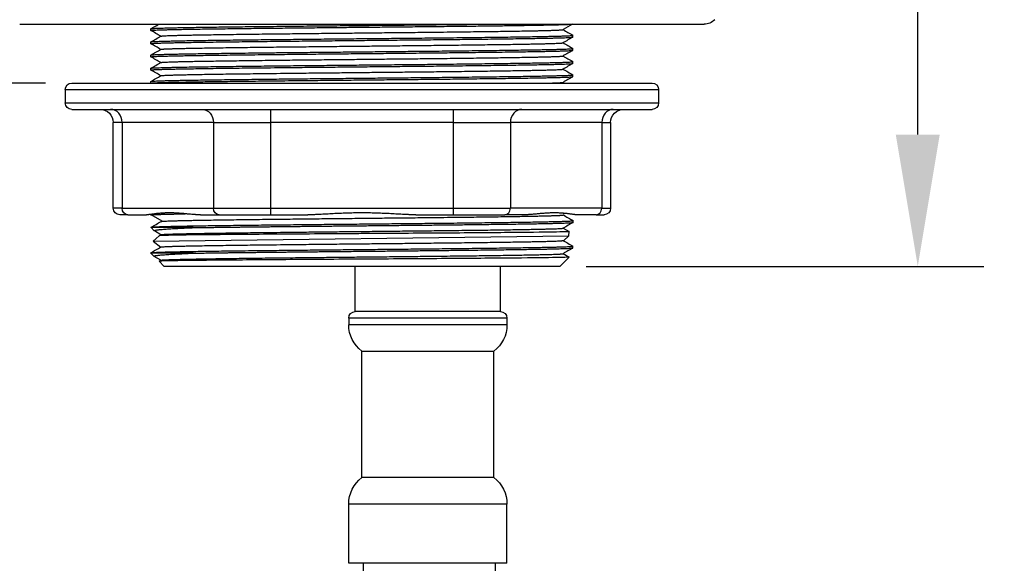
# Model space of a CAD drawing. Units: millimetres. Extents: x 86 to 557, y 122 to 939.
# Drawn here: x 302 to 377, y 464 to 505 of the extents above; entities that cross this region are included whole.
import ezdxf

# ---------------------------------------------------------------- set-up
doc = ezdxf.new("R2010")
doc.units = ezdxf.units.MM
doc.styles.add('BLAIR ITC', font='txt', dxfattribs={"height": 10})
doc.dimstyles.new('BLAIR ITC', dxfattribs={"dimtxt": 10, "dimasz": 10, "dimexe": 5, "dimexo": 2, "dimgap": 2.5, "dimtad": 0, "dimdec": 0, "dimdsep": 46, "dimtxsty": 'BLAIR ITC', "dimcen": 0.09, "dimclrd": 8, "dimclre": 8, "dimclrt": 256, "dimadec": 0, "dimazin": 0, "dimtfac": 1, "dimtdec": 0, "dimtmove": 0, "dimatfit": 3, "dimfxl": 1, "dimtfill": 1, "dimtolj": 1, "dimtzin": 0, "dimarcsym": 0})

# ---------------------------------------------------------------- blocks, each defined once
blk = doc.blocks.new('*D36')
at = {"color": 8, "lineweight": -2, "transparency": 16777216}
for p, q in [((305.392, 553.246), (257.125, 553.246)), ((262.125, 543.246), (262.125, 465.493)), ((262.125, 356.013), (262.125, 433.766)), ((322.848, 346.013), (257.125, 346.013))]:
    blk.add_line(p, q, dxfattribs=at)
at = {"color": 8, "transparency": 16777216}
for points in [[(260.458, 543.246), (263.791, 543.246), (262.125, 553.246)], [(260.458, 356.013), (263.791, 356.013), (262.125, 346.013)]]:
    blk.add_solid(points, dxfattribs=at)
at = {"layer": 'Defpoints', "color": 0, "transparency": 16777216}
for p in [(307.392, 553.246), (262.125, 346.013), (324.848, 346.013)]:
    blk.add_point(p, dxfattribs=at)
at = {"lineweight": 25, "transparency": 16777216, "insert": (262.125, 449.629), "char_height": 10, "attachment_point": 5, "rotation": 90, "style": 'BLAIR ITC', "bg_fill": 3, "box_fill_scale": 1.1, "bg_fill_color": 256, "bg_fill_true_color": 13158600, "bg_fill_transparency": 0}
blk.add_mtext('\\A1;412', dxfattribs=at)
blk = doc.blocks.new('*D37')
at = {"color": 8, "lineweight": -2, "transparency": 16777216}
for p, q in [((351.392, 553.246), (375.54, 553.246)), ((370.54, 543.246), (370.54, 533.157)), ((370.54, 496.246), (370.54, 506.334)), ((345.392, 486.246), (375.54, 486.246))]:
    blk.add_line(p, q, dxfattribs=at)
at = {"color": 8, "transparency": 16777216}
for points in [[(368.873, 543.246), (372.206, 543.246), (370.54, 553.246)], [(368.873, 496.246), (372.206, 496.246), (370.54, 486.246)]]:
    blk.add_solid(points, dxfattribs=at)
at = {"layer": 'Defpoints', "color": 0, "transparency": 16777216}
for p in [(349.392, 553.246), (343.392, 486.246), (370.54, 486.246)]:
    blk.add_point(p, dxfattribs=at)
at = {"lineweight": 25, "transparency": 16777216, "insert": (370.54, 519.746), "char_height": 10, "attachment_point": 5, "rotation": 90, "style": 'BLAIR ITC', "bg_fill": 3, "box_fill_scale": 1.1, "bg_fill_color": 256, "bg_fill_true_color": 13158600, "bg_fill_transparency": 0}
blk.add_mtext('\\A1;67', dxfattribs=at)
blk = doc.blocks.new('*D38')
at = {"color": 8, "lineweight": -2, "transparency": 16777216}
for p, q in [((305.392, 553.246), (277.631, 553.246)), ((282.631, 543.246), (282.631, 510.156)), ((304.392, 500.156), (277.631, 500.156)), ((282.631, 500.156), (282.631, 490.156))]:
    blk.add_line(p, q, dxfattribs=at)
at = {"color": 8, "transparency": 16777216}
for points in [[(280.965, 543.246), (284.298, 543.246), (282.631, 553.246)], [(280.965, 510.156), (284.298, 510.156), (282.631, 500.156)]]:
    blk.add_solid(points, dxfattribs=at)
at = {"layer": 'Defpoints', "color": 0, "transparency": 16777216}
for p in [(307.392, 553.246), (282.631, 500.156), (306.392, 500.156)]:
    blk.add_point(p, dxfattribs=at)
at = {"lineweight": 25, "transparency": 16777216, "insert": (282.631, 452.455), "char_height": 10, "attachment_point": 5, "rotation": 90, "style": 'BLAIR ITC', "bg_fill": 3, "box_fill_scale": 1.1, "bg_fill_color": 256, "bg_fill_true_color": 13158600, "bg_fill_transparency": 0}
blk.add_mtext('\\A1;53 MAX', dxfattribs=at)

msp = doc.modelspace()

# ---------------------------------------------------------------- linework, layer by layer
at = {"lineweight": 25, "extrusion": (-2.22045e-16, 1, -2.22045e-16)}
for p, q in [((302.442, 504.616), (328.392, 504.616)), ((312.392, 504.143), (312.392, 504.277)), ((328.392, 504.616), (354.342, 504.616)), ((312.392, 503.143), (312.392, 503.277)), ((344.392, 503.643), (344.392, 503.777)), ((344.392, 502.643), (344.392, 502.777)), ((344.392, 502.643), (344.392, 502.777)), ((312.392, 502.143), (312.392, 502.277)), ((312.392, 502.143), (312.392, 502.277)), ((344.392, 501.643), (344.392, 501.777)), ((344.392, 501.643), (344.392, 501.777)), ((312.392, 501.143), (312.392, 501.277)), ((312.392, 501.143), (312.392, 501.277)), ((312.392, 500.156), (312.392, 500.277)), ((344.392, 500.643), (344.392, 500.777)), ((305.892, 499.656), (328.392, 499.656)), ((305.892, 499.656), (305.892, 498.656)), ((306.392, 500.156), (328.392, 500.156)), ((328.392, 500.156), (350.392, 500.156)), ((328.392, 499.656), (350.892, 499.656)), ((350.892, 499.656), (350.892, 498.656)), ((305.892, 498.656), (328.392, 498.656)), ((306.392, 498.156), (328.392, 498.156)), ((321.464, 498.156), (321.464, 497.156)), ((328.392, 498.656), (350.892, 498.656)), ((328.392, 498.156), (350.392, 498.156)), ((335.321, 498.156), (335.321, 497.156)), ((310.206, 497.156), (309.536, 497.156)), ((309.536, 490.656), (309.536, 497.156)), ((317.134, 497.156), (310.206, 497.156)), ((310.206, 497.156), (310.206, 490.656)), ((317.134, 497.156), (317.134, 490.656)), ((317.134, 497.156), (321.464, 497.156)), ((335.321, 497.156), (321.464, 497.156)), ((321.464, 497.156), (321.464, 490.656)), ((335.321, 497.156), (335.321, 490.656)), ((335.321, 497.156), (339.651, 497.156)), ((346.579, 497.156), (339.651, 497.156)), ((339.651, 497.156), (339.651, 490.656)), ((346.579, 497.156), (346.579, 490.656)), ((346.579, 497.156), (347.249, 497.156)), ((347.249, 497.156), (347.249, 490.656)), ((310.206, 490.656), (309.536, 490.656)), ((310.206, 490.656), (317.134, 490.656)), ((317.134, 490.656), (321.464, 490.656)), ((321.464, 490.656), (335.321, 490.656)), ((321.464, 490.656), (321.464, 490.156)), ((335.321, 490.656), (335.321, 490.156)), ((335.321, 490.656), (339.651, 490.656)), ((346.579, 490.656), (339.651, 490.656)), ((346.579, 490.656), (347.249, 490.656)), ((310.639, 490.156), (310.036, 490.156)), ((310.639, 490.156), (312.057, 490.156)), ((312.392, 490.143), (312.392, 490.19)), ((316.149, 490.156), (317.567, 490.156)), ((317.567, 490.156), (321.464, 490.156)), ((321.464, 490.156), (324.3, 490.156)), ((332.485, 490.156), (335.321, 490.156)), ((335.321, 490.156), (339.218, 490.156)), ((340.635, 490.156), (339.218, 490.156)), ((346.146, 490.156), (344.728, 490.156)), ((346.146, 490.156), (346.749, 490.156)), ((344.392, 487.643), (344.392, 487.777)), ((312.392, 487.246), (312.392, 487.277)), ((315.587, 487.246), (312.392, 487.246)), ((312.634, 487.004), (312.392, 487.246)), ((313.14, 486.71), (312.643, 486.997)), ((343.392, 486.246), (344.095, 486.949)), ((343.645, 487.21), (344.095, 486.951)), ((313.392, 486.246), (313.006, 486.632)), ((313.007, 486.634), (313.145, 486.713)), ((343.392, 486.246), (313.392, 486.246)), ((327.892, 482.813), (327.892, 486.246)), ((338.892, 482.813), (338.892, 486.246)), ((328.152, 482.313), (327.392, 482.313)), ((327.392, 482.313), (327.392, 481.813)), ((328.589, 482.813), (327.892, 482.813)), ((339.392, 482.313), (328.152, 482.313)), ((332.721, 482.813), (328.589, 482.813)), ((338.892, 482.813), (332.721, 482.813)), ((339.392, 482.313), (339.392, 481.813)), ((328.152, 481.813), (327.392, 481.813)), ((339.392, 481.813), (328.152, 481.813)), ((328.392, 479.813), (329.025, 479.813)), ((328.392, 470.213), (328.392, 479.813)), ((329.025, 479.813), (338.392, 479.813)), ((338.392, 470.213), (338.392, 479.813)), ((329.025, 470.213), (328.392, 470.213)), ((338.392, 470.213), (329.025, 470.213)), ((328.152, 468.213), (327.392, 468.213)), ((327.392, 463.713), (327.392, 468.213)), ((339.392, 468.213), (328.152, 468.213)), ((339.392, 463.713), (339.392, 468.213)), ((328.152, 463.713), (327.392, 463.713)), ((339.392, 463.713), (328.152, 463.713))]:
    msp.add_line(p, q, dxfattribs=at)
at = {"lineweight": 25, "extrusion": (0, 1, -2.22045e-16)}
for p, q in [((328.514, 443.744), (328.514, 463.713)), ((338.514, 453.065), (338.514, 463.713)), ((338.514, 453.113), (338.514, 463.713))]:
    msp.add_line(p, q, dxfattribs=at)
at = {"lineweight": 25, "extrusion": (4.93038e-32, -2.22045e-16, -1)}
for centre, radius, start, end in [((-354.342, 505.716), 1.1, 223.15239, 270), ((-306.392, 499.656), 0.5, 0, 90), ((-350.392, 499.656), 0.5, 90, 180), ((-306.392, 498.656), 0.5, 270, 0), ((-308.536, 497.156), 1, 90, 180), ((-348.249, 497.156), 1, 0, 90), ((-350.392, 498.656), 0.5, 180, 270), ((-310.036, 490.656), 0.5, 270, 0), ((-346.749, 490.656), 0.5, 180, 270), ((-327.892, 482.313), 0.5, 0, 90), ((-338.892, 482.313), 0.5, 90, 180), ((-329.892, 481.813), 2.5, 306.8699, 0), ((-336.892, 481.813), 2.5, 180, 233.1301), ((-329.892, 468.213), 2.5, 0, 53.1301), ((-336.892, 468.213), 2.5, 126.8699, 180)]:
    msp.add_arc(centre, radius, start, end, dxfattribs=at)
at = {"lineweight": 25}
for centre, major_axis, start_param, end_param in [((309.34, 497.156), (0, 1), -1.570796, 0), ((340.517, 497.156), (0, 1), 0, 1.570796), ((347.445, 497.156), (0, 1), 0, 1.570796), ((339.218, 490.656), (0, -0.5), 0, 1.570796), ((346.146, 490.656), (0, -0.5), 0, 1.570796)]:
    msp.add_ellipse(centre, major_axis=major_axis, ratio=0.866025, start_param=start_param, end_param=end_param, dxfattribs=at)
at = {"lineweight": 25, "extrusion": (4.93038e-32, -2.22045e-16, -1)}
for centre, major_axis in [((316.268, 497.156), (0, 1)), ((310.639, 490.656), (0, -0.5)), ((317.567, 490.656), (0, -0.5))]:
    msp.add_ellipse(centre, major_axis=major_axis, ratio=0.866025, start_param=0, end_param=1.570796, dxfattribs=at)
at = {"lineweight": 25}
for points, weights, knots in [([(312.392, 504.143), (312.392, 504.188), (314.049, 504.244), (318.334, 504.293), (323.867, 504.348), (332.383, 504.433), (337.121, 504.48), (341.155, 504.525), (343.416, 504.573), (344.154, 504.616)], [1, 1, 0.965685424949, 0.965685424949, 1, 1, 0.973321533, 0.967011604796, 0.986633938911, 0.996268976593], [101.068109, 101.068109, 101.068109, 101.068109, 101.068109, 101.068109, 101.896536, 101.896536, 101.896536, 101.896536, 102.626995, 102.626995, 102.626995, 102.626995, 102.626995, 102.626995]), ([(312.392, 504.277), (312.392, 504.322), (314.049, 504.378), (318.334, 504.427), (323.867, 504.482), (330.026, 504.544), (331.762, 504.561), (333.525, 504.579), (335.241, 504.597), (336.84, 504.616)], [1, 1, 0.965685424949, 0.965685424949, 1, 1, 0.995526400646, 0.989809750796, 0.984914150876, 0.981737252873], [104.381818, 104.381818, 104.381818, 104.381818, 104.381818, 104.381818, 105.210245, 105.210245, 105.210245, 105.210245, 105.509364, 105.509364, 105.509364, 105.509364, 105.509364, 105.509364]), ([(313.145, 503.713), (313.223, 503.758), (314.878, 503.812), (318.944, 503.862), (324.134, 503.916), (332.651, 504.005), (337.841, 504.059), (341.906, 504.108), (343.562, 504.163), (343.64, 504.208)], [0.999945764045, 0.998285515812, 0.965701976461, 0.966553794959, 1, 1, 0.966553794959, 0.965701976461, 0.998285515812, 0.999945764045], [101.078659, 101.078659, 101.078659, 101.078659, 101.078659, 101.078659, 101.896536, 101.896536, 101.896536, 101.896536, 102.714414, 102.714414, 102.714414, 102.714414, 102.714414, 102.714414]), ([(312.392, 503.277), (312.392, 503.322), (314.049, 503.378), (318.334, 503.427), (323.867, 503.482), (332.918, 503.572), (338.451, 503.628), (342.736, 503.677), (344.392, 503.732), (344.392, 503.777)], [1, 1, 0.965685424949, 0.965685424949, 1, 1, 0.965685424949, 0.965685424949, 1, 1], [101.068109, 101.068109, 101.068109, 101.068109, 101.068109, 101.068109, 101.896536, 101.896536, 101.896536, 101.896536, 102.724963, 102.724963, 102.724963, 102.724963, 102.724963, 102.724963]), ([(312.392, 503.143), (312.392, 503.188), (314.049, 503.244), (318.334, 503.293), (323.867, 503.348), (332.918, 503.438), (338.451, 503.494), (342.736, 503.543), (344.392, 503.598), (344.392, 503.643)], [1, 1, 0.965685424949, 0.965685424949, 1, 1, 0.965685424949, 0.965685424949, 1, 1], [97.754401, 97.754401, 97.754401, 97.754401, 97.754401, 97.754401, 98.582828, 98.582828, 98.582828, 98.582828, 99.411255, 99.411255, 99.411255, 99.411255, 99.411255, 99.411255]), ([(313.145, 502.713), (313.223, 502.758), (314.878, 502.812), (318.944, 502.862), (324.134, 502.916), (332.651, 503.005), (337.841, 503.059), (341.906, 503.108), (343.562, 503.163), (343.64, 503.208)], [0.999945764045, 0.998285515812, 0.965701976461, 0.966553794959, 1, 1, 0.966553794959, 0.965701976461, 0.998285515812, 0.999945764045], [97.76495, 97.76495, 97.76495, 97.76495, 97.76495, 97.76495, 98.582828, 98.582828, 98.582828, 98.582828, 99.400706, 99.400706, 99.400706, 99.400706, 99.400706, 99.400706]), ([(312.392, 502.277), (312.392, 502.322), (314.049, 502.378), (318.334, 502.427), (323.867, 502.482), (332.918, 502.572), (338.451, 502.628), (342.736, 502.677), (344.392, 502.732), (344.392, 502.777)], [1, 1, 0.965685424949, 0.965685424949, 1, 1, 0.965685424949, 0.965685424949, 1, 1], [97.754401, 97.754401, 97.754401, 97.754401, 97.754401, 97.754401, 98.582828, 98.582828, 98.582828, 98.582828, 99.411255, 99.411255, 99.411255, 99.411255, 99.411255, 99.411255]), ([(312.392, 502.277), (312.392, 502.322), (314.049, 502.378), (318.334, 502.427), (323.867, 502.482), (332.918, 502.572), (338.451, 502.628), (342.736, 502.677), (344.392, 502.732), (344.392, 502.777)], [1, 1, 0.965685424949, 0.965685424949, 1, 1, 0.965685424949, 0.965685424949, 1, 1], [91.126984, 91.126984, 91.126984, 91.126984, 91.126984, 91.126984, 91.955411, 91.955411, 91.955411, 91.955411, 92.783838, 92.783838, 92.783838, 92.783838, 92.783838, 92.783838]), ([(312.392, 502.143), (312.392, 502.188), (314.049, 502.244), (318.334, 502.293), (323.867, 502.348), (332.918, 502.438), (338.451, 502.494), (342.736, 502.543), (344.392, 502.598), (344.392, 502.643)], [1, 1, 0.965685424949, 0.965685424949, 1, 1, 0.965685424949, 0.965685424949, 1, 1], [94.440692, 94.440692, 94.440692, 94.440692, 94.440692, 94.440692, 95.269119, 95.269119, 95.269119, 95.269119, 96.097546, 96.097546, 96.097546, 96.097546, 96.097546, 96.097546]), ([(312.392, 502.143), (312.392, 502.188), (314.049, 502.244), (318.334, 502.293), (323.867, 502.348), (332.918, 502.438), (338.451, 502.494), (342.736, 502.543), (344.392, 502.598), (344.392, 502.643)], [1, 1, 0.965685424949, 0.965685424949, 1, 1, 0.965685424949, 0.965685424949, 1, 1], [87.813275, 87.813275, 87.813275, 87.813275, 87.813275, 87.813275, 88.641702, 88.641702, 88.641702, 88.641702, 89.470129, 89.470129, 89.470129, 89.470129, 89.470129, 89.470129]), ([(312.392, 501.277), (312.392, 501.322), (314.049, 501.378), (318.334, 501.427), (323.867, 501.482), (332.918, 501.572), (338.451, 501.628), (342.736, 501.677), (344.392, 501.732), (344.392, 501.777)], [1, 1, 0.965685424949, 0.965685424949, 1, 1, 0.965685424949, 0.965685424949, 1, 1], [94.440692, 94.440692, 94.440692, 94.440692, 94.440692, 94.440692, 95.269119, 95.269119, 95.269119, 95.269119, 96.097546, 96.097546, 96.097546, 96.097546, 96.097546, 96.097546]), ([(312.392, 501.277), (312.392, 501.322), (314.049, 501.378), (318.334, 501.427), (323.867, 501.482), (332.918, 501.572), (338.451, 501.628), (342.736, 501.677), (344.392, 501.732), (344.392, 501.777)], [1, 1, 0.965685424949, 0.965685424949, 1, 1, 0.965685424949, 0.965685424949, 1, 1], [87.813275, 87.813275, 87.813275, 87.813275, 87.813275, 87.813275, 88.641702, 88.641702, 88.641702, 88.641702, 89.470129, 89.470129, 89.470129, 89.470129, 89.470129, 89.470129]), ([(313.145, 501.713), (313.223, 501.758), (314.878, 501.812), (318.944, 501.862), (324.134, 501.916), (332.651, 502.005), (337.841, 502.059), (341.906, 502.108), (343.562, 502.163), (343.64, 502.208)], [0.999945764045, 0.998285515812, 0.965701976461, 0.966553794959, 1, 1, 0.966553794959, 0.965701976461, 0.998285515812, 0.999945764045], [87.823825, 87.823825, 87.823825, 87.823825, 87.823825, 87.823825, 88.641702, 88.641702, 88.641702, 88.641702, 89.45958, 89.45958, 89.45958, 89.45958, 89.45958, 89.45958]), ([(313.145, 501.713), (313.223, 501.758), (314.878, 501.812), (318.944, 501.862), (324.134, 501.916), (332.651, 502.005), (337.841, 502.059), (341.906, 502.108), (343.562, 502.163), (343.64, 502.208)], [0.999945764045, 0.998285515812, 0.965701976461, 0.966553794959, 1, 1, 0.966553794959, 0.965701976461, 0.998285515812, 0.999945764045], [94.451242, 94.451242, 94.451242, 94.451242, 94.451242, 94.451242, 95.269119, 95.269119, 95.269119, 95.269119, 96.086997, 96.086997, 96.086997, 96.086997, 96.086997, 96.086997]), ([(312.392, 501.143), (312.392, 501.188), (314.049, 501.244), (318.334, 501.293), (323.867, 501.348), (332.918, 501.438), (338.451, 501.494), (342.736, 501.543), (344.392, 501.598), (344.392, 501.643)], [1, 1, 0.965685424949, 0.965685424949, 1, 1, 0.965685424949, 0.965685424949, 1, 1], [91.126984, 91.126984, 91.126984, 91.126984, 91.126984, 91.126984, 91.955411, 91.955411, 91.955411, 91.955411, 92.783838, 92.783838, 92.783838, 92.783838, 92.783838, 92.783838]), ([(312.392, 501.143), (312.392, 501.188), (314.049, 501.244), (318.334, 501.293), (323.867, 501.348), (332.918, 501.438), (338.451, 501.494), (342.736, 501.543), (344.392, 501.598), (344.392, 501.643)], [1, 1, 0.965685424949, 0.965685424949, 1, 1, 0.965685424949, 0.965685424949, 1, 1], [84.499567, 84.499567, 84.499567, 84.499567, 84.499567, 84.499567, 85.327994, 85.327994, 85.327994, 85.327994, 86.156421, 86.156421, 86.156421, 86.156421, 86.156421, 86.156421]), ([(313.145, 500.713), (313.223, 500.758), (314.878, 500.812), (318.944, 500.862), (324.134, 500.916), (332.651, 501.005), (337.841, 501.059), (341.906, 501.108), (343.562, 501.163), (343.64, 501.208)], [0.999945764045, 0.998285515812, 0.965701976461, 0.966553794959, 1, 1, 0.966553794959, 0.965701976461, 0.998285515812, 0.999945764045], [84.510116, 84.510116, 84.510116, 84.510116, 84.510116, 84.510116, 85.327994, 85.327994, 85.327994, 85.327994, 86.145872, 86.145872, 86.145872, 86.145872, 86.145872, 86.145872]), ([(313.145, 500.713), (313.223, 500.758), (314.878, 500.812), (318.944, 500.862), (324.134, 500.916), (332.651, 501.005), (337.841, 501.059), (341.906, 501.108), (343.562, 501.163), (343.64, 501.208)], [0.999945764045, 0.998285515812, 0.965701976461, 0.966553794959, 1, 1, 0.966553794959, 0.965701976461, 0.998285515812, 0.999945764045], [91.137533, 91.137533, 91.137533, 91.137533, 91.137533, 91.137533, 91.955411, 91.955411, 91.955411, 91.955411, 92.773289, 92.773289, 92.773289, 92.773289, 92.773289, 92.773289]), ([(312.392, 500.277), (312.392, 500.322), (314.049, 500.378), (318.334, 500.427), (323.867, 500.482), (332.918, 500.572), (338.451, 500.628), (342.736, 500.677), (344.392, 500.732), (344.392, 500.777)], [1, 1, 0.965685424949, 0.965685424949, 1, 1, 0.965685424949, 0.965685424949, 1, 1], [84.499567, 84.499567, 84.499567, 84.499567, 84.499567, 84.499567, 85.327994, 85.327994, 85.327994, 85.327994, 86.156421, 86.156421, 86.156421, 86.156421, 86.156421, 86.156421]), ([(312.44, 500.156), (312.784, 500.2), (314.755, 500.252), (318.946, 500.299), (324.111, 500.351), (332.918, 500.438), (338.451, 500.494), (342.736, 500.543), (344.392, 500.598), (344.392, 500.643)], [0.999108168832, 0.993201219789, 0.965973580387, 0.969283787376, 1, 1, 0.965685424949, 0.965685424949, 1, 1], [81.230497, 81.230497, 81.230497, 81.230497, 81.230497, 81.230497, 82.014285, 82.014285, 82.014285, 82.014285, 82.842712, 82.842712, 82.842712, 82.842712, 82.842712, 82.842712]), ([(312.392, 487.277), (312.392, 487.322), (314.049, 487.378), (318.334, 487.427), (323.867, 487.482), (332.918, 487.572), (338.451, 487.628), (342.736, 487.677), (344.392, 487.732), (344.392, 487.777)], [1, 1, 0.965685424949, 0.965685424949, 1, 1, 0.965685424949, 0.965685424949, 1, 1], [48.048773, 48.048773, 48.048773, 48.048773, 48.048773, 48.048773, 48.8772, 48.8772, 48.8772, 48.8772, 49.705627, 49.705627, 49.705627, 49.705627, 49.705627, 49.705627]), ([(313.145, 487.713), (313.223, 487.758), (314.878, 487.812), (318.944, 487.862), (324.134, 487.916), (332.651, 488.005), (337.841, 488.059), (341.906, 488.108), (343.562, 488.163), (343.64, 488.208)], [0.999945764045, 0.998285515812, 0.965701976461, 0.966553794959, 1, 1, 0.966553794959, 0.965701976461, 0.998285515812, 0.999945764045], [48.059323, 48.059323, 48.059323, 48.059323, 48.059323, 48.059323, 48.8772, 48.8772, 48.8772, 48.8772, 49.695078, 49.695078, 49.695078, 49.695078, 49.695078, 49.695078]), ([(315.587, 487.246), (317.447, 487.277), (319.914, 487.308), (322.794, 487.338), (325.74, 487.367), (332.918, 487.438), (338.451, 487.494), (342.736, 487.543), (344.392, 487.598), (344.392, 487.643)], [0.979807727136, 0.976445270617, 0.978452545184, 0.988210682589, 1, 1, 0.965685424949, 0.965685424949, 1, 1], [45.077913, 45.077913, 45.077913, 45.077913, 45.077913, 45.077913, 45.563492, 45.563492, 45.563492, 45.563492, 46.391919, 46.391919, 46.391919, 46.391919, 46.391919, 46.391919]), ([(313.145, 486.713), (313.223, 486.758), (314.878, 486.812), (318.944, 486.862), (324.134, 486.916), (332.651, 487.005), (337.841, 487.059), (341.906, 487.108), (343.562, 487.163), (343.64, 487.208)], [0.999945764045, 0.998285515812, 0.965701976461, 0.966553794959, 1, 1, 0.966553794959, 0.965701976461, 0.998285515812, 0.999945764045], [44.745614, 44.745614, 44.745614, 44.745614, 44.745614, 44.745614, 45.563492, 45.563492, 45.563492, 45.563492, 46.38137, 46.38137, 46.38137, 46.38137, 46.38137, 46.38137])]:
    msp.add_rational_spline(points, weights, degree=5, knots=knots, dxfattribs=at)
for points, weights in [([(312.395, 504.141), (312.394, 504.141), (312.393, 504.142), (312.393, 504.142), (312.392, 504.143), (312.392, 504.143)], [0.999950652401, 0.999970148875, 0.99998495241, 0.999994943212, 1, 1]), ([(344.392, 503.777), (344.392, 503.778), (344.392, 503.779), (344.392, 503.779), (344.391, 503.78), (344.39, 503.78)], [1, 1, 0.999994943212, 0.99998495241, 0.999970148875, 0.999950652401]), ([(312.395, 503.141), (312.394, 503.141), (312.393, 503.142), (312.393, 503.142), (312.392, 503.143), (312.392, 503.143)], [0.999950652401, 0.999970148875, 0.99998495241, 0.999994943212, 1, 1]), ([(344.392, 502.777), (344.392, 502.778), (344.392, 502.779), (344.392, 502.779), (344.391, 502.78), (344.39, 502.78)], [1, 1, 0.999994943212, 0.99998495241, 0.999970148875, 0.999950652401]), ([(344.392, 502.777), (344.392, 502.778), (344.392, 502.779), (344.392, 502.779), (344.391, 502.78), (344.39, 502.78)], [1, 1, 0.999994943212, 0.99998495241, 0.999970148875, 0.999950652401]), ([(312.395, 502.141), (312.394, 502.141), (312.393, 502.142), (312.393, 502.142), (312.392, 502.143), (312.392, 502.143)], [0.999950652401, 0.999970148875, 0.99998495241, 0.999994943212, 1, 1]), ([(312.395, 502.141), (312.394, 502.141), (312.393, 502.142), (312.393, 502.142), (312.392, 502.143), (312.392, 502.143)], [0.999950652401, 0.999970148875, 0.99998495241, 0.999994943212, 1, 1]), ([(344.392, 501.777), (344.392, 501.778), (344.392, 501.779), (344.392, 501.779), (344.391, 501.78), (344.39, 501.78)], [1, 1, 0.999994943212, 0.99998495241, 0.999970148875, 0.999950652401]), ([(344.392, 501.777), (344.392, 501.778), (344.392, 501.779), (344.392, 501.779), (344.391, 501.78), (344.39, 501.78)], [1, 1, 0.999994943212, 0.99998495241, 0.999970148875, 0.999950652401]), ([(312.395, 501.141), (312.394, 501.141), (312.393, 501.142), (312.393, 501.142), (312.392, 501.143), (312.392, 501.143)], [0.999950652401, 0.999970148875, 0.99998495241, 0.999994943212, 1, 1]), ([(312.395, 501.141), (312.394, 501.141), (312.393, 501.142), (312.393, 501.142), (312.392, 501.143), (312.392, 501.143)], [0.999950652401, 0.999970148875, 0.99998495241, 0.999994943212, 1, 1]), ([(344.392, 500.777), (344.392, 500.778), (344.392, 500.779), (344.392, 500.779), (344.391, 500.78), (344.39, 500.78)], [1, 1, 0.999994943212, 0.99998495241, 0.999970148875, 0.999950652401]), ([(342.751, 500.156), (343.101, 500.167), (343.361, 500.177), (343.533, 500.188), (343.623, 500.198), (343.64, 500.208)], [0.989311674744, 0.992150823886, 0.995084435019, 0.997736762965, 0.999582297639, 0.999945764045]), ([(312.392, 490.143), (312.392, 490.16), (312.618, 490.178), (313.122, 490.197), (313.922, 490.216), (314.991, 490.235)], [1, 1, 0.995191011385, 0.989173604552, 0.984200446189, 0.981176299275]), ([(312.395, 490.141), (312.394, 490.141), (312.393, 490.142), (312.393, 490.142), (312.392, 490.143), (312.392, 490.143)], [0.999950652401, 0.999970148875, 0.99998495241, 0.999994943212, 1, 1]), ([(344.392, 487.777), (344.392, 487.778), (344.392, 487.779), (344.392, 487.779), (344.391, 487.78), (344.39, 487.78)], [1, 1, 0.999994943212, 0.99998495241, 0.999970148875, 0.999950652401])]:
    msp.add_rational_spline(points, weights, degree=5, dxfattribs=at)
for points in [[(312.395, 504.28), (312.589, 504.392), (312.782, 504.504), (312.976, 504.616)], [(313.14, 503.71), (312.892, 503.854), (312.643, 503.997), (312.395, 504.141)], [(344.347, 504.616), (344.111, 504.48), (343.876, 504.344), (343.64, 504.208)], [(343.645, 504.21), (343.893, 504.067), (344.142, 503.924), (344.39, 503.78)], [(312.395, 503.28), (312.645, 503.425), (312.895, 503.569), (313.145, 503.713)], [(344.39, 503.641), (344.14, 503.496), (343.89, 503.352), (343.64, 503.208)], [(343.645, 503.21), (343.893, 503.067), (344.142, 502.924), (344.39, 502.78)], [(313.14, 502.71), (312.892, 502.854), (312.643, 502.997), (312.395, 503.141)], [(312.395, 502.28), (312.645, 502.425), (312.895, 502.569), (313.145, 502.713)], [(312.395, 502.28), (312.645, 502.425), (312.895, 502.569), (313.145, 502.713)], [(344.39, 502.641), (344.14, 502.496), (343.89, 502.352), (343.64, 502.208)], [(344.39, 502.641), (344.14, 502.496), (343.89, 502.352), (343.64, 502.208)], [(313.14, 501.71), (312.892, 501.854), (312.643, 501.997), (312.395, 502.141)], [(313.14, 501.71), (312.892, 501.854), (312.643, 501.997), (312.395, 502.141)], [(312.395, 501.28), (312.645, 501.425), (312.895, 501.569), (313.145, 501.713)], [(312.395, 501.28), (312.645, 501.425), (312.895, 501.569), (313.145, 501.713)], [(343.645, 502.21), (343.893, 502.067), (344.142, 501.924), (344.39, 501.78)], [(343.645, 502.21), (343.893, 502.067), (344.142, 501.924), (344.39, 501.78)], [(313.14, 500.71), (312.892, 500.854), (312.643, 500.997), (312.395, 501.141)], [(313.14, 500.71), (312.892, 500.854), (312.643, 500.997), (312.395, 501.141)], [(344.39, 501.641), (344.14, 501.496), (343.89, 501.352), (343.64, 501.208)], [(344.39, 501.641), (344.14, 501.496), (343.89, 501.352), (343.64, 501.208)], [(343.645, 501.21), (343.893, 501.067), (344.142, 500.924), (344.39, 500.78)], [(343.645, 501.21), (343.893, 501.067), (344.142, 500.924), (344.39, 500.78)], [(312.395, 500.28), (312.645, 500.425), (312.895, 500.569), (313.145, 500.713)], [(344.39, 500.641), (344.14, 500.496), (343.89, 500.352), (343.64, 500.208)], [(343.645, 500.21), (343.676, 500.192), (343.708, 500.174), (343.74, 500.156)], [(343.743, 490.267), (343.709, 490.247), (343.674, 490.227), (343.64, 490.208)], [(312.395, 487.28), (312.645, 487.425), (312.895, 487.569), (313.145, 487.713)], [(344.39, 487.641), (344.14, 487.496), (343.89, 487.352), (343.64, 487.208)], [(343.645, 488.21), (343.893, 488.067), (344.142, 487.924), (344.39, 487.78)], [(312.643, 486.997), (312.64, 486.999), (312.637, 487.001), (312.634, 487.004)], [(344.095, 486.951), (344.096, 486.95), (344.096, 486.949), (344.095, 486.949)]]:
    msp.add_open_spline(points, degree=3, dxfattribs=at)
for points, knots in [([(316.149, 490.156), (316.119, 490.156), (316.09, 490.156), (316.061, 490.157), (316.031, 490.157), (316.003, 490.158), (315.974, 490.159), (315.946, 490.16), (315.917, 490.161), (315.889, 490.163), (315.861, 490.164), (315.833, 490.165), (315.806, 490.167), (315.778, 490.169), (315.751, 490.17), (315.724, 490.172), (315.697, 490.174), (315.67, 490.176), (315.643, 490.178), (315.616, 490.18), (315.589, 490.182), (315.563, 490.184), (315.537, 490.186), (315.51, 490.188), (315.484, 490.191), (315.432, 490.195), (315.38, 490.2), (315.329, 490.204), (315.278, 490.209), (315.228, 490.213), (315.178, 490.218), (315.128, 490.223), (315.079, 490.227), (315.03, 490.232), (314.981, 490.236), (314.932, 490.241), (314.884, 490.245), (314.836, 490.249), (314.789, 490.253), (314.741, 490.257), (314.694, 490.261), (314.647, 490.265), (314.601, 490.269), (314.554, 490.272), (314.508, 490.275), (314.462, 490.279), (314.416, 490.282), (314.371, 490.284), (314.325, 490.287), (314.28, 490.289), (314.235, 490.292), (314.191, 490.293), (314.146, 490.295), (314.102, 490.297), (314.058, 490.298), (314.014, 490.3), (313.97, 490.301), (313.926, 490.301), (313.883, 490.302), (313.84, 490.302), (313.797, 490.302), (313.754, 490.302), (313.711, 490.302), (313.669, 490.301), (313.627, 490.301), (313.585, 490.3), (313.543, 490.298), (313.501, 490.297), (313.46, 490.295), (313.419, 490.293), (313.377, 490.292), (313.337, 490.289), (313.296, 490.287), (313.256, 490.284), (313.215, 490.282), (313.176, 490.279), (313.136, 490.275), (313.096, 490.272), (313.057, 490.269), (313.018, 490.265), (312.979, 490.261), (312.941, 490.257), (312.903, 490.253), (312.865, 490.249), (312.828, 490.245), (312.79, 490.241), (312.753, 490.236), (312.717, 490.232), (312.68, 490.227), (312.645, 490.223), (312.609, 490.218), (312.574, 490.213), (312.539, 490.209), (312.505, 490.204), (312.471, 490.2), (312.437, 490.195), (312.404, 490.191), (312.388, 490.188), (312.372, 490.186), (312.356, 490.184), (312.34, 490.182), (312.324, 490.18), (312.308, 490.178), (312.293, 490.176), (312.277, 490.174), (312.262, 490.172), (312.247, 490.17), (312.232, 490.169), (312.217, 490.167), (312.203, 490.165), (312.188, 490.164), (312.174, 490.163), (312.16, 490.161), (312.147, 490.16), (312.133, 490.159), (312.12, 490.158), (312.107, 490.157), (312.094, 490.157), (312.081, 490.156), (312.069, 490.156), (312.057, 490.156)], [0, 0, 0, 0, 0.129305, 0.129305, 0.129305, 0.258113, 0.258113, 0.258113, 0.386758, 0.386758, 0.386758, 0.515414, 0.515414, 0.515414, 0.644092, 0.644092, 0.644092, 0.772801, 0.772801, 0.772801, 0.901544, 0.901544, 0.901544, 1.030318, 1.030318, 1.030318, 1.287926, 1.287926, 1.287926, 1.545519, 1.545519, 1.545519, 1.802935, 1.802935, 1.802935, 2.060264, 2.060264, 2.060264, 2.317642, 2.317642, 2.317642, 2.57506, 2.57506, 2.57506, 2.832505, 2.832505, 2.832505, 3.089964, 3.089964, 3.089964, 3.34742, 3.34742, 3.34742, 3.604854, 3.604854, 3.604854, 3.862247, 3.862247, 3.862247, 4.11958, 4.11958, 4.11958, 4.376912, 4.376912, 4.376912, 4.634305, 4.634305, 4.634305, 4.891739, 4.891739, 4.891739, 5.149195, 5.149195, 5.149195, 5.406654, 5.406654, 5.406654, 5.6641, 5.6641, 5.6641, 5.921518, 5.921518, 5.921518, 6.178896, 6.178896, 6.178896, 6.436224, 6.436224, 6.436224, 6.693641, 6.693641, 6.693641, 6.951233, 6.951233, 6.951233, 7.208842, 7.208842, 7.208842, 7.337615, 7.337615, 7.337615, 7.466358, 7.466358, 7.466358, 7.595067, 7.595067, 7.595067, 7.723746, 7.723746, 7.723746, 7.852402, 7.852402, 7.852402, 7.981047, 7.981047, 7.981047, 8.109855, 8.109855, 8.109855, 8.239159, 8.239159, 8.239159, 8.239159]), ([(328.392, 490.302), (328.307, 490.302), (328.221, 490.302), (328.135, 490.301), (328.049, 490.301), (327.963, 490.3), (327.878, 490.298), (327.792, 490.297), (327.706, 490.295), (327.62, 490.293), (327.535, 490.292), (327.449, 490.289), (327.363, 490.287), (327.277, 490.284), (327.192, 490.282), (327.106, 490.279), (327.02, 490.275), (326.935, 490.272), (326.849, 490.269), (326.763, 490.265), (326.678, 490.261), (326.592, 490.257), (326.507, 490.253), (326.421, 490.249), (326.336, 490.245), (326.25, 490.241), (326.165, 490.236), (326.079, 490.232), (325.994, 490.227), (325.909, 490.223), (325.823, 490.218), (325.738, 490.213), (325.653, 490.209), (325.568, 490.204), (325.483, 490.2), (325.397, 490.195), (325.312, 490.191), (325.27, 490.188), (325.227, 490.186), (325.185, 490.184), (325.143, 490.182), (325.1, 490.18), (325.058, 490.178), (325.015, 490.176), (324.973, 490.174), (324.931, 490.172), (324.888, 490.17), (324.846, 490.169), (324.804, 490.167), (324.762, 490.165), (324.72, 490.164), (324.678, 490.163), (324.635, 490.161), (324.593, 490.16), (324.551, 490.159), (324.509, 490.158), (324.468, 490.157), (324.426, 490.157), (324.384, 490.156), (324.342, 490.156), (324.3, 490.156)], [0, 0, 0, 0, 0.257332, 0.257332, 0.257332, 0.514726, 0.514726, 0.514726, 0.77216, 0.77216, 0.77216, 1.029615, 1.029615, 1.029615, 1.287074, 1.287074, 1.287074, 1.54452, 1.54452, 1.54452, 1.801938, 1.801938, 1.801938, 2.059316, 2.059316, 2.059316, 2.316644, 2.316644, 2.316644, 2.574061, 2.574061, 2.574061, 2.831653, 2.831653, 2.831653, 3.089262, 3.089262, 3.089262, 3.218036, 3.218036, 3.218036, 3.346778, 3.346778, 3.346778, 3.475488, 3.475488, 3.475488, 3.604166, 3.604166, 3.604166, 3.732822, 3.732822, 3.732822, 3.861467, 3.861467, 3.861467, 3.990275, 3.990275, 3.990275, 4.11958, 4.11958, 4.11958, 4.11958]), ([(332.485, 490.156), (332.443, 490.156), (332.401, 490.156), (332.359, 490.157), (332.317, 490.157), (332.275, 490.158), (332.233, 490.159), (332.191, 490.16), (332.149, 490.161), (332.107, 490.163), (332.065, 490.164), (332.023, 490.165), (331.981, 490.167), (331.939, 490.169), (331.896, 490.17), (331.854, 490.172), (331.812, 490.174), (331.769, 490.176), (331.727, 490.178), (331.685, 490.18), (331.642, 490.182), (331.6, 490.184), (331.557, 490.186), (331.515, 490.188), (331.472, 490.191), (331.387, 490.195), (331.302, 490.2), (331.217, 490.204), (331.132, 490.209), (331.047, 490.213), (330.961, 490.218), (330.876, 490.223), (330.791, 490.227), (330.705, 490.232), (330.62, 490.236), (330.535, 490.241), (330.449, 490.245), (330.364, 490.249), (330.278, 490.253), (330.193, 490.257), (330.107, 490.261), (330.021, 490.265), (329.936, 490.269), (329.85, 490.272), (329.765, 490.275), (329.679, 490.279), (329.593, 490.282), (329.507, 490.284), (329.422, 490.287), (329.336, 490.289), (329.25, 490.292), (329.164, 490.293), (329.079, 490.295), (328.993, 490.297), (328.907, 490.298), (328.821, 490.3), (328.736, 490.301), (328.65, 490.301), (328.564, 490.302), (328.478, 490.302), (328.392, 490.302)], [0, 0, 0, 0, 0.129305, 0.129305, 0.129305, 0.258113, 0.258113, 0.258113, 0.386758, 0.386758, 0.386758, 0.515414, 0.515414, 0.515414, 0.644092, 0.644092, 0.644092, 0.772801, 0.772801, 0.772801, 0.901544, 0.901544, 0.901544, 1.030318, 1.030318, 1.030318, 1.287926, 1.287926, 1.287926, 1.545519, 1.545519, 1.545519, 1.802935, 1.802935, 1.802935, 2.060264, 2.060264, 2.060264, 2.317642, 2.317642, 2.317642, 2.57506, 2.57506, 2.57506, 2.832505, 2.832505, 2.832505, 3.089964, 3.089964, 3.089964, 3.34742, 3.34742, 3.34742, 3.604854, 3.604854, 3.604854, 3.862247, 3.862247, 3.862247, 4.11958, 4.11958, 4.11958, 4.11958]), ([(344.728, 490.156), (344.716, 490.156), (344.704, 490.156), (344.691, 490.157), (344.678, 490.157), (344.665, 490.158), (344.652, 490.159), (344.638, 490.16), (344.624, 490.161), (344.61, 490.163), (344.596, 490.164), (344.582, 490.165), (344.567, 490.167), (344.553, 490.169), (344.538, 490.17), (344.523, 490.172), (344.508, 490.174), (344.492, 490.176), (344.477, 490.178), (344.461, 490.18), (344.445, 490.182), (344.429, 490.184), (344.413, 490.186), (344.397, 490.188), (344.381, 490.191), (344.348, 490.195), (344.314, 490.2), (344.28, 490.204), (344.246, 490.209), (344.211, 490.213), (344.176, 490.218), (344.14, 490.223), (344.104, 490.227), (344.068, 490.232), (344.031, 490.236), (343.995, 490.241), (343.957, 490.245), (343.92, 490.249), (343.882, 490.253), (343.844, 490.257), (343.805, 490.261), (343.767, 490.265), (343.728, 490.269), (343.689, 490.272), (343.649, 490.275), (343.609, 490.279), (343.569, 490.282), (343.529, 490.284), (343.489, 490.287), (343.448, 490.289), (343.407, 490.292), (343.366, 490.293), (343.325, 490.295), (343.284, 490.297), (343.242, 490.298), (343.2, 490.3), (343.158, 490.301), (343.116, 490.301), (343.073, 490.302), (343.031, 490.302), (342.988, 490.302), (342.945, 490.302), (342.902, 490.302), (342.858, 490.301), (342.815, 490.301), (342.771, 490.3), (342.727, 490.298), (342.683, 490.297), (342.639, 490.295), (342.594, 490.293), (342.55, 490.292), (342.505, 490.289), (342.459, 490.287), (342.414, 490.284), (342.369, 490.282), (342.323, 490.279), (342.277, 490.275), (342.231, 490.272), (342.184, 490.269), (342.138, 490.265), (342.091, 490.261), (342.043, 490.257), (341.996, 490.253), (341.948, 490.249), (341.9, 490.245), (341.852, 490.241), (341.804, 490.236), (341.755, 490.232), (341.706, 490.227), (341.657, 490.223), (341.607, 490.218), (341.557, 490.213), (341.506, 490.209), (341.455, 490.204), (341.404, 490.2), (341.353, 490.195), (341.301, 490.191), (341.274, 490.188), (341.248, 490.186), (341.222, 490.184), (341.195, 490.182), (341.169, 490.18), (341.142, 490.178), (341.115, 490.176), (341.088, 490.174), (341.061, 490.172), (341.034, 490.17), (341.006, 490.169), (340.979, 490.167), (340.951, 490.165), (340.924, 490.164), (340.896, 490.163), (340.868, 490.161), (340.839, 490.16), (340.811, 490.159), (340.782, 490.158), (340.753, 490.157), (340.724, 490.157), (340.695, 490.156), (340.665, 490.156), (340.635, 490.156)], [0, 0, 0, 0, 0.129305, 0.129305, 0.129305, 0.258113, 0.258113, 0.258113, 0.386758, 0.386758, 0.386758, 0.515414, 0.515414, 0.515414, 0.644092, 0.644092, 0.644092, 0.772801, 0.772801, 0.772801, 0.901544, 0.901544, 0.901544, 1.030318, 1.030318, 1.030318, 1.287926, 1.287926, 1.287926, 1.545519, 1.545519, 1.545519, 1.802935, 1.802935, 1.802935, 2.060264, 2.060264, 2.060264, 2.317642, 2.317642, 2.317642, 2.57506, 2.57506, 2.57506, 2.832505, 2.832505, 2.832505, 3.089964, 3.089964, 3.089964, 3.34742, 3.34742, 3.34742, 3.604854, 3.604854, 3.604854, 3.862247, 3.862247, 3.862247, 4.11958, 4.11958, 4.11958, 4.376912, 4.376912, 4.376912, 4.634305, 4.634305, 4.634305, 4.891739, 4.891739, 4.891739, 5.149195, 5.149195, 5.149195, 5.406654, 5.406654, 5.406654, 5.6641, 5.6641, 5.6641, 5.921518, 5.921518, 5.921518, 6.178896, 6.178896, 6.178896, 6.436224, 6.436224, 6.436224, 6.693641, 6.693641, 6.693641, 6.951233, 6.951233, 6.951233, 7.208842, 7.208842, 7.208842, 7.337615, 7.337615, 7.337615, 7.466358, 7.466358, 7.466358, 7.595067, 7.595067, 7.595067, 7.723746, 7.723746, 7.723746, 7.852402, 7.852402, 7.852402, 7.981047, 7.981047, 7.981047, 8.109855, 8.109855, 8.109855, 8.239159, 8.239159, 8.239159, 8.239159]), ([(312.634, 487.004), (312.629, 487.009), (312.629, 487.014), (312.632, 487.019), (312.636, 487.024), (312.644, 487.029), (312.656, 487.034), (312.668, 487.039), (312.685, 487.044), (312.705, 487.049), (312.726, 487.055), (312.751, 487.06), (312.781, 487.065), (312.81, 487.07), (312.843, 487.075), (312.881, 487.08), (312.919, 487.085), (312.961, 487.09), (313.006, 487.095), (313.052, 487.1), (313.102, 487.105), (313.156, 487.11), (313.211, 487.115), (313.269, 487.12), (313.332, 487.125), (313.394, 487.13), (313.461, 487.135), (313.532, 487.14), (313.603, 487.145), (313.678, 487.15), (313.757, 487.155), (313.836, 487.16), (313.919, 487.165), (314.005, 487.171), (314.092, 487.176), (314.183, 487.181), (314.278, 487.186), (314.372, 487.191), (314.471, 487.196), (314.573, 487.201), (314.675, 487.206), (314.781, 487.211), (314.89, 487.216), (314.999, 487.221), (315.112, 487.226), (315.229, 487.231), (315.345, 487.236), (315.464, 487.241), (315.587, 487.246)], [0, 0, 0, 0, 0.640208, 0.640208, 0.640208, 1.280561, 1.280561, 1.280561, 1.920505, 1.920505, 1.920505, 2.559492, 2.559492, 2.559492, 3.196999, 3.196999, 3.196999, 3.832541, 3.832541, 3.832541, 4.467519, 4.467519, 4.467519, 5.104498, 5.104498, 5.104498, 5.743078, 5.743078, 5.743078, 6.382767, 6.382767, 6.382767, 7.023043, 7.023043, 7.023043, 7.663365, 7.663365, 7.663365, 8.303191, 8.303191, 8.303191, 8.941985, 8.941985, 8.941985, 9.579239, 9.579239, 9.579239, 10.214483, 10.214483, 10.214483, 10.214483]), ([(344.095, 486.949), (344.092, 486.946), (344.063, 486.942), (343.955, 486.936), (343.876, 486.932), (343.563, 486.922), (343.255, 486.916), (342.057, 486.896), (340.903, 486.883), (338.012, 486.857), (336.303, 486.844), (332.551, 486.817), (330.544, 486.804), (328.012, 486.788), (327.508, 486.785), (324.994, 486.768), (323.04, 486.755), (319.47, 486.729), (317.888, 486.716), (315.434, 486.691), (314.525, 486.679), (313.608, 486.661), (313.378, 486.656), (313.15, 486.647), (313.093, 486.644), (313.02, 486.638), (313.003, 486.635), (313.006, 486.632)], [-4.894149, -4.894149, -4.894149, -4.894149, -4.739362, -4.739362, -4.584659, -4.584659, -4.27529, -4.27529, -3.664262, -3.664262, -3.054994, -3.054994, -2.447007, -2.447007, -2.295716, -2.295716, -1.689529, -1.689529, -1.085145, -1.085145, -0.541369, -0.541369, -0.270433, -0.270433, -0.135176, -0.135176, -0.000001, -0.000001, -0.000001, -0.000001])]:
    msp.add_open_spline(points, degree=3, knots=knots, dxfattribs=at)

# ---------------------------------------------------------------- next in the draw order: dimensions: what is measured, and where the dimension line sits
dim = msp.add_linear_dim(base=(262.125, 346.013), p1=(307.392, 553.246), p2=(324.848, 346.013), angle=90, text='412', dimstyle='BLAIR ITC', dxfattribs=at)
dim.commit()
dim.dimension.update_dxf_attribs({"geometry": '*D36', "text_midpoint": (262.125, 449.629)})
dim = msp.add_linear_dim(base=(370.54, 486.246), p1=(349.392, 553.246), p2=(343.392, 486.246), angle=90, dimstyle='BLAIR ITC', dxfattribs=at)
dim.commit()
dim.dimension.update_dxf_attribs({"geometry": '*D37', "text_midpoint": (370.54, 519.746)})

# ---------------------------------------------------------------- next in the draw order: linework, layer by layer
for p, q in [((313.25, 489.665), (312.41, 490.151)), ((313.022, 488.569), (312.564, 488.159)), ((312.564, 488.159), (344.093, 488.558)), ((343.674, 488.194), (344.092, 488.558)), ((344.093, 488.558), (344.111, 488.886)), ((312.564, 488.159), (313.145, 487.713))]:
    msp.add_line(p, q, dxfattribs=at)
at = {"lineweight": 25, "extrusion": (-2.22045e-16, 1, -2.22045e-16)}
for p, q in [((312.408, 489.183), (312.408, 489.214)), ((315.602, 489.183), (312.408, 489.183)), ((312.65, 488.94), (312.408, 489.183)), ((343.661, 489.147), (344.111, 488.887)), ((344.408, 489.58), (344.408, 489.714)), ((313.156, 488.647), (312.659, 488.934)), ((313.023, 488.57), (313.161, 488.65))]:
    msp.add_line(p, q, dxfattribs=at)
at = {"lineweight": 25}
for points, weights, knots in [([(313.161, 489.65), (313.238, 489.695), (314.894, 489.749), (318.96, 489.798), (324.15, 489.853), (332.667, 489.942), (337.857, 489.996), (341.922, 490.045), (343.578, 490.099), (343.656, 490.144)], [0.999945764045, 0.998285515812, 0.965701976461, 0.966553794959, 1, 1, 0.966553794959, 0.965701976461, 0.998285515812, 0.999945764045], [48.059323, 48.059323, 48.059323, 48.059323, 48.059323, 48.059323, 48.8772, 48.8772, 48.8772, 48.8772, 49.695078, 49.695078, 49.695078, 49.695078, 49.695078, 49.695078]), ([(312.408, 489.214), (312.408, 489.259), (314.065, 489.314), (318.349, 489.364), (323.883, 489.419), (332.934, 489.509), (338.467, 489.564), (342.751, 489.614), (344.408, 489.669), (344.408, 489.714)], [1, 1, 0.965685424949, 0.965685424949, 1, 1, 0.965685424949, 0.965685424949, 1, 1], [48.048773, 48.048773, 48.048773, 48.048773, 48.048773, 48.048773, 48.8772, 48.8772, 48.8772, 48.8772, 49.705627, 49.705627, 49.705627, 49.705627, 49.705627, 49.705627]), ([(313.161, 488.65), (313.238, 488.695), (314.894, 488.749), (318.96, 488.798), (324.15, 488.853), (332.667, 488.942), (337.857, 488.996), (341.922, 489.045), (343.578, 489.099), (343.656, 489.144)], [0.999945764045, 0.998285515812, 0.965701976461, 0.966553794959, 1, 1, 0.966553794959, 0.965701976461, 0.998285515812, 0.999945764045], [44.745614, 44.745614, 44.745614, 44.745614, 44.745614, 44.745614, 45.563492, 45.563492, 45.563492, 45.563492, 46.38137, 46.38137, 46.38137, 46.38137, 46.38137, 46.38137]), ([(315.602, 489.183), (317.463, 489.213), (319.93, 489.244), (322.809, 489.274), (325.755, 489.304), (332.934, 489.375), (338.467, 489.43), (342.751, 489.48), (344.408, 489.535), (344.408, 489.58)], [0.979807727136, 0.976445270617, 0.978452545184, 0.988210682589, 1, 1, 0.965685424949, 0.965685424949, 1, 1], [45.077913, 45.077913, 45.077913, 45.077913, 45.077913, 45.077913, 45.563492, 45.563492, 45.563492, 45.563492, 46.391919, 46.391919, 46.391919, 46.391919, 46.391919, 46.391919])]:
    msp.add_rational_spline(points, weights, degree=5, knots=knots, dxfattribs=at)
for points in [[(343.661, 490.147), (343.909, 490.004), (344.157, 489.86), (344.406, 489.717)], [(312.41, 489.217), (312.66, 489.361), (312.911, 489.506), (313.161, 489.65)], [(344.406, 489.577), (344.156, 489.433), (343.906, 489.289), (343.656, 489.144)], [(312.659, 488.934), (312.655, 488.936), (312.652, 488.938), (312.65, 488.94)], [(344.111, 488.887), (344.112, 488.887), (344.112, 488.886), (344.111, 488.886)]]:
    msp.add_open_spline(points, degree=3, dxfattribs=at)
for points, knots in [([(312.65, 488.94), (312.645, 488.946), (312.644, 488.951), (312.648, 488.956), (312.651, 488.961), (312.659, 488.966), (312.672, 488.971), (312.684, 488.976), (312.7, 488.981), (312.721, 488.986), (312.742, 488.991), (312.767, 488.996), (312.796, 489.001), (312.826, 489.006), (312.859, 489.012), (312.897, 489.017), (312.934, 489.022), (312.976, 489.027), (313.022, 489.032), (313.068, 489.037), (313.118, 489.042), (313.172, 489.047), (313.226, 489.052), (313.285, 489.057), (313.347, 489.062), (313.41, 489.067), (313.477, 489.072), (313.547, 489.077), (313.618, 489.082), (313.693, 489.087), (313.772, 489.092), (313.851, 489.097), (313.934, 489.102), (314.021, 489.107), (314.108, 489.112), (314.199, 489.117), (314.294, 489.122), (314.388, 489.127), (314.487, 489.132), (314.589, 489.137), (314.691, 489.143), (314.797, 489.148), (314.906, 489.153), (315.015, 489.158), (315.128, 489.163), (315.244, 489.168), (315.36, 489.173), (315.48, 489.178), (315.602, 489.183)], [0, 0, 0, 0, 0.640208, 0.640208, 0.640208, 1.280561, 1.280561, 1.280561, 1.920505, 1.920505, 1.920505, 2.559492, 2.559492, 2.559492, 3.196999, 3.196999, 3.196999, 3.832541, 3.832541, 3.832541, 4.467519, 4.467519, 4.467519, 5.104498, 5.104498, 5.104498, 5.743078, 5.743078, 5.743078, 6.382767, 6.382767, 6.382767, 7.023043, 7.023043, 7.023043, 7.663365, 7.663365, 7.663365, 8.303191, 8.303191, 8.303191, 8.941985, 8.941985, 8.941985, 9.579239, 9.579239, 9.579239, 10.214483, 10.214483, 10.214483, 10.214483]), ([(344.111, 488.886), (344.108, 488.882), (344.079, 488.879), (343.971, 488.872), (343.892, 488.869), (343.579, 488.859), (343.271, 488.852), (342.073, 488.833), (340.919, 488.82), (338.027, 488.793), (336.319, 488.78), (332.566, 488.754), (330.559, 488.741), (328.028, 488.725), (327.524, 488.721), (325.01, 488.705), (323.055, 488.692), (319.486, 488.666), (317.904, 488.653), (315.45, 488.628), (314.541, 488.616), (313.623, 488.598), (313.393, 488.592), (313.165, 488.583), (313.109, 488.58), (313.036, 488.575), (313.019, 488.572), (313.022, 488.569)], [-4.894149, -4.894149, -4.894149, -4.894149, -4.739362, -4.739362, -4.584659, -4.584659, -4.27529, -4.27529, -3.664262, -3.664262, -3.054994, -3.054994, -2.447007, -2.447007, -2.295716, -2.295716, -1.689529, -1.689529, -1.085145, -1.085145, -0.541369, -0.541369, -0.270433, -0.270433, -0.135176, -0.135176, -0.000001, -0.000001, -0.000001, -0.000001])]:
    msp.add_open_spline(points, degree=3, knots=knots, dxfattribs=at)
msp.add_rational_spline([(344.408, 489.714), (344.408, 489.715), (344.408, 489.715), (344.407, 489.716), (344.407, 489.716), (344.406, 489.717)], [1, 1, 0.999994943212, 0.99998495241, 0.999970148875, 0.999950652401], degree=5, dxfattribs=at)

# ---------------------------------------------------------------- next in the draw order: dimensions: what is measured, and where the dimension line sits
dim = msp.add_linear_dim(base=(282.631, 500.156), p1=(307.392, 553.246), p2=(306.392, 500.156), angle=90, text='<> MAX', dimstyle='BLAIR ITC', dxfattribs=at)
dim.commit()
dim.dimension.update_dxf_attribs({"geometry": '*D38', "text_midpoint": (282.631, 452.455)})

doc.saveas('drawing.dxf')
